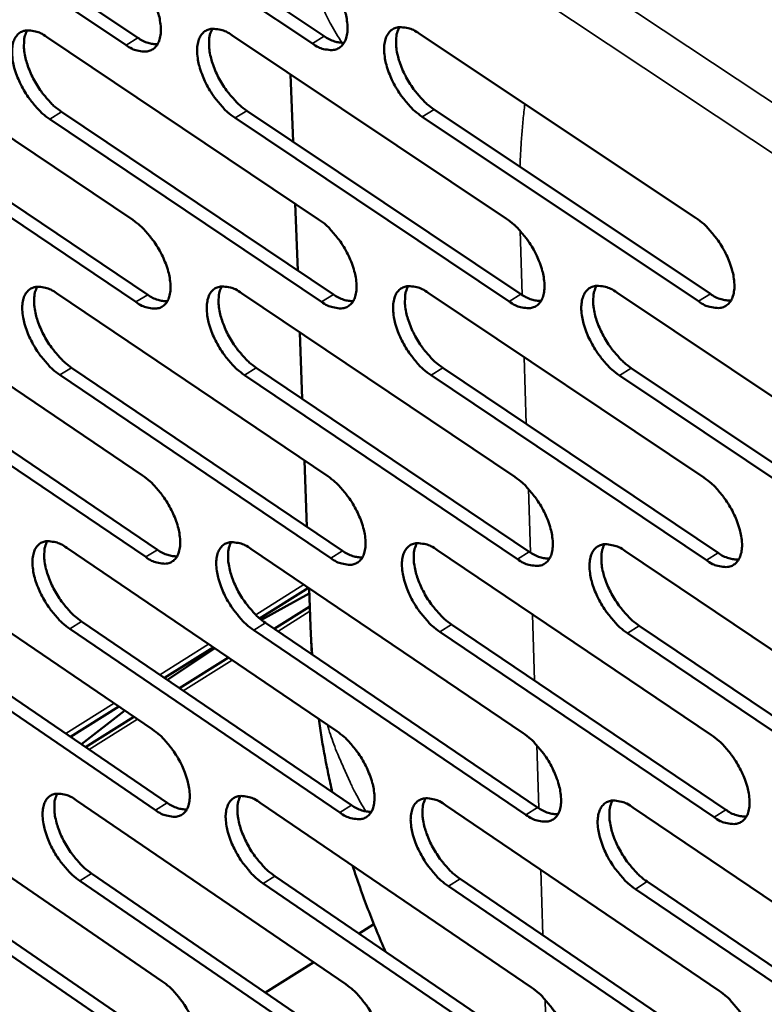
# Model space of a CAD drawing. Units: millimetres. Extents: x 65 to 5840, y 100 to 4100.
# Drawn here: x 4851 to 4908, y 2878 to 2953 of the extents above; entities that cross this region are included whole.
import ezdxf

# ---------------------------------------------------------------- set-up
doc = ezdxf.new("R2010")
doc.units = ezdxf.units.MM
doc.header["$LTSCALE"] = 20
doc.layers.add('Visible (ISO)', color=7, linetype='Continuous', lineweight=50)
doc.layers.add('Visible Narrow (ISO)', color=7, linetype='Continuous', lineweight=35)

msp = doc.modelspace()

# ---------------------------------------------------------------- linework, layer by layer
at = {"layer": 'Visible (ISO)'}
for p, q in [((4839.578, 2964.935), (4860.076, 2951.219)), ((4873.292, 2950.784), (4852.626, 2964.575)), ((4853.523, 2965.124), (4874.19, 2951.338)), ((4859.181, 2950.667), (4838.683, 2964.389)), ((4839.242, 2951.167), (4859.689, 2937.421)), ((4853.151, 2951.286), (4873.766, 2937.47)), ((4867.202, 2951.406), (4887.989, 2937.519)), ((4881.398, 2951.527), (4902.358, 2937.569)), ((4871.826, 2943.356), (4871.644, 2948.438)), ((4840.395, 2945.516), (4860.818, 2931.764)), ((4854.29, 2945.606), (4874.882, 2931.783)), ((4888.194, 2931.245), (4867.432, 2945.144)), ((4868.328, 2945.697), (4889.09, 2931.803)), ((4902.548, 2931.262), (4881.612, 2945.232)), ((4882.51, 2945.788), (4903.445, 2931.824)), ((4859.927, 2931.211), (4839.504, 2944.969)), ((4873.988, 2931.228), (4853.397, 2945.056)), ((4872.177, 2933.599), (4871.995, 2938.657)), ((4840.058, 2931.847), (4860.431, 2918.065)), ((4853.918, 2931.867), (4874.458, 2918.015)), ((4867.92, 2931.887), (4888.63, 2917.964)), ((4882.065, 2931.908), (4902.948, 2917.913)), ((4896.357, 2931.928), (4917.414, 2917.861)), ((4872.526, 2923.88), (4872.345, 2928.912)), ((4860.667, 2911.902), (4840.317, 2925.695)), ((4841.205, 2926.244), (4861.555, 2912.456)), ((4874.679, 2911.82), (4854.162, 2925.684)), ((4855.052, 2926.236), (4875.569, 2912.377)), ((4869.04, 2926.227), (4889.726, 2912.298)), ((4883.172, 2926.219), (4904.029, 2912.217)), ((4897.449, 2926.21), (4918.481, 2912.136)), ((4888.834, 2911.738), (4868.148, 2925.673)), ((4903.135, 2911.655), (4882.278, 2925.661)), ((4917.585, 2911.57), (4896.553, 2925.65)), ((4872.874, 2914.198), (4872.694, 2919.205)), ((4840.867, 2912.672), (4861.167, 2898.855)), ((4854.679, 2912.595), (4875.145, 2898.707)), ((4868.632, 2912.517), (4889.266, 2898.558)), ((4882.727, 2912.438), (4903.532, 2898.407)), ((4896.967, 2912.359), (4917.946, 2898.255)), ((4869.294, 2907.254), (4872.991, 2909.568)), ((4873.145, 2906.646), (4873.041, 2909.534)), ((4869.431, 2907.14), (4873.055, 2909.136)), ((4870.402, 2906.461), (4873.091, 2908.145)), ((4842.01, 2907.117), (4862.286, 2893.294)), ((4861.401, 2892.738), (4841.125, 2906.566)), ((4875.364, 2892.56), (4854.922, 2906.458)), ((4855.808, 2907.012), (4876.251, 2893.118)), ((4889.469, 2892.379), (4868.858, 2906.349)), ((4869.747, 2906.906), (4890.357, 2892.941)), ((4873.255, 2904.529), (4873.145, 2906.646)), ((4883.828, 2906.798), (4904.609, 2892.761)), ((4898.054, 2906.69), (4919.008, 2892.58)), ((4903.719, 2892.197), (4882.938, 2906.239)), ((4918.115, 2892.013), (4897.162, 2906.128)), ((4862.088, 2902.744), (4865.785, 2905.058)), ((4862.304, 2902.597), (4865.892, 2904.986)), ((4863.228, 2901.969), (4866.926, 2904.285)), ((4854.964, 2898.286), (4858.631, 2900.581)), ((4855.791, 2897.722), (4859.083, 2900.274)), ((4856.104, 2897.508), (4859.772, 2899.805)), ((4841.671, 2893.641), (4861.898, 2879.79)), ((4855.435, 2893.468), (4875.827, 2879.546)), ((4869.338, 2893.293), (4889.898, 2879.3)), ((4883.384, 2893.117), (4904.113, 2879.051)), ((4897.573, 2892.939), (4918.474, 2878.799)), ((4842.808, 2888.132), (4863.012, 2874.276)), ((4856.558, 2887.932), (4876.927, 2874.005)), ((4870.448, 2887.73), (4890.984, 2873.73)), ((4862.131, 2873.719), (4841.927, 2887.581)), ((4876.044, 2873.445), (4855.675, 2887.377)), ((4890.099, 2873.168), (4869.563, 2887.172)), ((4904.297, 2872.888), (4883.593, 2886.965)), ((4884.48, 2887.525), (4905.184, 2873.453)), ((4898.655, 2887.319), (4919.531, 2873.174)), ((4918.642, 2872.605), (4897.766, 2886.755)), ((4876.828, 2883.381), (4877.953, 2884.091)), ((4869.752, 2878.911), (4873.391, 2881.209))]:
    msp.add_line(p, q, dxfattribs=at)
at = {"layer": 'Visible (ISO)', "flags": 128}
for points in [[(4873.069, 2957.074, -0.021985), (4873.642, 2956.634, -0.039275), (4873.931, 2956.35, -0.007016), (4874.533, 2955.635, -0.021183), (4874.719, 2955.388, -0.019611), (4875.058, 2954.851, -0.019354), (4875.358, 2954.282, -0.022376), (4875.584, 2953.749, -0.020322), (4875.782, 2953.142, -0.029248), (4875.89, 2952.655, -0.02522), (4875.952, 2952.08, -0.043132), (4875.94, 2951.654, -0.039512), (4875.85, 2951.198, -0.065409), (4875.707, 2950.863, -0.067334), (4875.487, 2950.585, -0.078934), (4875.218, 2950.396, -0.077977), (4874.899, 2950.298, -0.058155), (4874.659, 2950.292, -0.026609), (4874.142, 2950.367, -0.064814), (4873.746, 2950.502, -0.050778), (4873.292, 2950.784)], [(4858.941, 2956.925, -0.021907), (4859.51, 2956.486, -0.039177), (4859.796, 2956.204, -0.006974), (4860.395, 2955.493, -0.021105), (4860.58, 2955.247, -0.019503), (4860.917, 2954.713, -0.019257), (4861.215, 2954.147, -0.022243), (4861.44, 2953.617, -0.020198), (4861.638, 2953.013, -0.029082), (4861.746, 2952.529, -0.025043), (4861.81, 2951.956, -0.042957), (4861.799, 2951.533, -0.039286), (4861.712, 2951.079, -0.065405), (4861.571, 2950.745, -0.067384), (4861.354, 2950.468, -0.079352), (4861.088, 2950.281, -0.078404), (4860.772, 2950.184, -0.058486), (4860.535, 2950.178, -0.02674), (4860.023, 2950.252, -0.064932), (4859.629, 2950.386, -0.050959), (4859.181, 2950.667)], [(4853.397, 2945.056, -0.021796), (4852.831, 2945.494, -0.039003), (4852.546, 2945.775, -0.006905), (4851.95, 2946.484, -0.020996), (4851.767, 2946.728, -0.019406), (4851.432, 2947.26, -0.019158), (4851.136, 2947.822, -0.022141), (4850.911, 2948.35, -0.020092), (4850.713, 2948.95, -0.028966), (4850.605, 2949.432, -0.024904), (4850.541, 2950.002, -0.04284), (4850.55, 2950.423, -0.039104), (4850.636, 2950.875, -0.065407), (4850.775, 2951.207, -0.06737), (4850.989, 2951.484, -0.079657), (4851.254, 2951.671, -0.078656), (4851.567, 2951.768, -0.058745), (4851.802, 2951.774, -0.026822), (4852.311, 2951.7, -0.065037), (4852.704, 2951.566, -0.051106), (4853.151, 2951.286)], [(4851.685, 2951.781, 0.036304), (4851.509, 2951.355, 0.063936), (4851.459, 2951.097, 0.017147), (4851.442, 2950.506, 0.034152), (4851.464, 2950.21, 0.021467), (4851.565, 2949.664, 0.024531), (4851.698, 2949.197, 0.018427), (4851.908, 2948.643, 0.019797), (4852.143, 2948.143, 0.018052), (4852.433, 2947.63, 0.018019), (4852.759, 2947.138, 0.019945), (4852.925, 2946.926, 0.00618), (4853.496, 2946.268, 0.03719), (4853.762, 2946.011, 0.020615), (4854.29, 2945.606)], [(4867.432, 2945.144, -0.021873), (4866.862, 2945.583, -0.0391), (4866.575, 2945.867, -0.006947), (4865.975, 2946.579, -0.021074), (4865.791, 2946.825, -0.019513), (4865.454, 2947.359, -0.019254), (4865.156, 2947.924, -0.022273), (4864.931, 2948.455, -0.020214), (4864.733, 2949.058, -0.02913), (4864.625, 2949.543, -0.025079), (4864.562, 2950.115, -0.043014), (4864.573, 2950.539, -0.03933), (4864.661, 2950.993, -0.065414), (4864.802, 2951.327, -0.067323), (4865.019, 2951.604, -0.07924), (4865.287, 2951.793, -0.07823), (4865.603, 2951.89, -0.058414), (4865.841, 2951.896, -0.026691), (4866.355, 2951.822, -0.064919), (4866.751, 2951.688, -0.050925), (4867.202, 2951.406)], [(4865.714, 2951.903, 0.036453), (4865.535, 2951.475, 0.064099), (4865.484, 2951.215, 0.017252), (4865.465, 2950.622, 0.034305), (4865.486, 2950.324, 0.021603), (4865.587, 2949.775, 0.024667), (4865.72, 2949.305, 0.01853), (4865.931, 2948.748, 0.019908), (4866.166, 2948.246, 0.018136), (4866.458, 2947.731, 0.018113), (4866.786, 2947.237, 0.020013), (4866.953, 2947.022, 0.006215), (4867.528, 2946.362, 0.037276), (4867.795, 2946.104, 0.020682), (4868.328, 2945.697)], [(4881.612, 2945.232, -0.021951), (4881.038, 2945.674, -0.039198), (4880.749, 2945.959, -0.00699), (4880.145, 2946.675, -0.021151), (4879.959, 2946.922, -0.019621), (4879.621, 2947.459, -0.019351), (4879.321, 2948.027, -0.022406), (4879.095, 2948.561, -0.020338), (4878.897, 2949.167, -0.029297), (4878.789, 2949.654, -0.025256), (4878.727, 2950.23, -0.04319), (4878.74, 2950.656, -0.039556), (4878.829, 2951.112, -0.065418), (4878.973, 2951.448, -0.067272), (4879.194, 2951.727, -0.078821), (4879.465, 2951.916, -0.077804), (4879.785, 2952.014, -0.058083), (4880.025, 2952.02, -0.02656), (4880.544, 2951.945, -0.0648), (4880.943, 2951.81, -0.050743), (4881.398, 2951.527)], [(4879.887, 2952.026, 0.036601), (4879.705, 2951.596, 0.064258), (4879.653, 2951.334, 0.017357), (4879.632, 2950.738, 0.034457), (4879.653, 2950.438, 0.02174), (4879.753, 2949.887, 0.024804), (4879.886, 2949.415, 0.018634), (4880.097, 2948.855, 0.020021), (4880.334, 2948.35, 0.018221), (4880.627, 2947.832, 0.018208), (4880.957, 2947.336, 0.020082), (4881.126, 2947.12, 0.00625), (4881.704, 2946.457, 0.037362), (4881.974, 2946.197, 0.020749), (4882.51, 2945.788)], [(4860.076, 2951.219, 0.044663), (4860.447, 2950.987, 0.044663), (4860.853, 2950.825, 0.036364), (4861.2, 2950.748, 0.036364), (4861.555, 2950.722)], [(4874.19, 2951.338, 0.045004), (4874.566, 2951.104, 0.045004), (4874.978, 2950.941, 0.036648), (4875.331, 2950.864, 0.036648), (4875.692, 2950.84)], [(4859.689, 2937.421, -0.021768), (4860.256, 2936.982, -0.038944), (4860.541, 2936.7, -0.006893), (4861.138, 2935.989, -0.02097), (4861.321, 2935.745, -0.019439), (4861.657, 2935.213, -0.019167), (4861.954, 2934.649, -0.022227), (4862.178, 2934.122, -0.020148), (4862.376, 2933.521, -0.02915), (4862.483, 2933.04, -0.025067), (4862.546, 2932.471, -0.043203), (4862.536, 2932.051, -0.039566), (4862.449, 2931.602, -0.065905), (4862.308, 2931.271, -0.068015), (4862.092, 2930.998, -0.079633), (4861.827, 2930.814, -0.078559), (4861.513, 2930.72, -0.058115), (4861.277, 2930.716, -0.0265), (4860.766, 2930.793, -0.064515), (4860.374, 2930.929, -0.050623), (4859.927, 2931.211)], [(4873.766, 2937.47, -0.021844), (4874.337, 2937.029, -0.039041), (4874.625, 2936.745, -0.006935), (4875.226, 2936.031, -0.021047), (4875.411, 2935.785, -0.019547), (4875.748, 2935.251, -0.019263), (4876.046, 2934.684, -0.02236), (4876.272, 2934.154, -0.020271), (4876.469, 2933.55, -0.029316), (4876.576, 2933.066, -0.025244), (4876.639, 2932.494, -0.04338), (4876.626, 2932.072, -0.039794), (4876.537, 2931.621, -0.06591), (4876.394, 2931.288, -0.067963), (4876.175, 2931.014, -0.079211), (4875.906, 2930.829, -0.078132), (4875.589, 2930.734, -0.057787), (4875.35, 2930.73, -0.02637), (4874.835, 2930.808, -0.064399), (4874.44, 2930.944, -0.050444), (4873.988, 2931.228)], [(4887.989, 2937.519, -0.021921), (4888.564, 2937.076, -0.039139), (4888.854, 2936.79, -0.006978), (4889.459, 2936.073, -0.021124), (4889.645, 2935.825, -0.019656), (4889.984, 2935.289, -0.019361), (4890.284, 2934.719, -0.022493), (4890.51, 2934.186, -0.020396), (4890.708, 2933.579, -0.029485), (4890.815, 2933.092, -0.025423), (4890.876, 2932.518, -0.043558), (4890.862, 2932.093, -0.040024), (4890.771, 2931.64, -0.065911), (4890.625, 2931.306, -0.067908), (4890.404, 2931.03, -0.078786), (4890.131, 2930.844, -0.077704), (4889.81, 2930.749, -0.057459), (4889.569, 2930.745, -0.02624), (4889.049, 2930.823, -0.064282), (4888.65, 2930.96, -0.050264), (4888.194, 2931.245)], [(4902.358, 2937.569, -0.021999), (4902.938, 2937.124, -0.039236), (4903.231, 2936.836, -0.00702), (4903.839, 2936.116, -0.021202), (4904.027, 2935.866, -0.019766), (4904.368, 2935.327, -0.019459), (4904.669, 2934.754, -0.022629), (4904.896, 2934.218, -0.020522), (4905.095, 2933.608, -0.029655), (4905.201, 2933.119, -0.025605), (4905.261, 2932.542, -0.043735), (4905.246, 2932.114, -0.040254), (4905.152, 2931.659, -0.065909), (4905.004, 2931.323, -0.067849), (4904.779, 2931.046, -0.078359), (4904.503, 2930.859, -0.077276), (4904.179, 2930.764, -0.057133), (4903.935, 2930.759, -0.02611), (4903.41, 2930.838, -0.064163), (4903.008, 2930.975, -0.050084), (4902.548, 2931.262)], [(4868.148, 2925.673, -0.021734), (4867.58, 2926.113, -0.038868), (4867.294, 2926.396, -0.006867), (4866.696, 2927.108, -0.020939), (4866.513, 2927.352, -0.019449), (4866.178, 2927.883, -0.019164), (4865.88, 2928.448, -0.022256), (4865.656, 2928.975, -0.020164), (4865.459, 2929.575, -0.029198), (4865.352, 2930.056, -0.025102), (4865.288, 2930.626, -0.043261), (4865.3, 2931.045, -0.03961), (4865.387, 2931.495, -0.065915), (4865.528, 2931.826, -0.067953), (4865.745, 2932.1, -0.07952), (4866.011, 2932.284, -0.078386), (4866.327, 2932.379, -0.058044), (4866.563, 2932.383, -0.026452), (4867.076, 2932.306, -0.064503), (4867.47, 2932.17, -0.050589), (4867.92, 2931.887)], [(4866.429, 2932.391, 0.036254), (4866.254, 2931.964, 0.063838), (4866.205, 2931.707, 0.017095), (4866.189, 2931.117, 0.034117), (4866.211, 2930.822, 0.021462), (4866.313, 2930.278, 0.024521), (4866.446, 2929.812, 0.018404), (4866.657, 2929.259, 0.019783), (4866.891, 2928.762, 0.017998), (4867.182, 2928.25, 0.017986), (4867.508, 2927.76, 0.019835), (4867.674, 2927.548, 0.00611), (4868.245, 2926.89, 0.036968), (4868.511, 2926.633, 0.020494), (4869.04, 2926.227)], [(4882.278, 2925.661, -0.021811), (4881.705, 2926.103, -0.038965), (4881.417, 2926.388, -0.006909), (4880.815, 2927.103, -0.021015), (4880.631, 2927.349, -0.019557), (4880.294, 2927.883, -0.01926), (4879.995, 2928.45, -0.022389), (4879.77, 2928.98, -0.020287), (4879.572, 2929.584, -0.029365), (4879.465, 2930.068, -0.02528), (4879.403, 2930.64, -0.043438), (4879.416, 2931.062, -0.039838), (4879.505, 2931.514, -0.065919), (4879.649, 2931.846, -0.0679), (4879.869, 2932.121, -0.079097), (4880.139, 2932.307, -0.077959), (4880.457, 2932.402, -0.057716), (4880.697, 2932.406, -0.026322), (4881.214, 2932.328, -0.064386), (4881.611, 2932.192, -0.05041), (4882.065, 2931.908)], [(4880.551, 2932.413, 0.036402), (4880.374, 2931.985, 0.063999), (4880.323, 2931.725, 0.017199), (4880.305, 2931.133, 0.034269), (4880.327, 2930.836, 0.021598), (4880.429, 2930.29, 0.024656), (4880.562, 2929.821, 0.018507), (4880.773, 2929.266, 0.019893), (4881.009, 2928.766, 0.018081), (4881.301, 2928.251, 0.018079), (4881.629, 2927.759, 0.019902), (4881.796, 2927.546, 0.006144), (4882.371, 2926.885, 0.037052), (4882.639, 2926.626, 0.02056), (4883.172, 2926.219)], [(4896.553, 2925.65, -0.021888), (4895.976, 2926.094, -0.039062), (4895.686, 2926.38, -0.006951), (4895.08, 2927.099, -0.021092), (4894.894, 2927.346, -0.019666), (4894.555, 2927.883, -0.019357), (4894.255, 2928.453, -0.022523), (4894.029, 2928.986, -0.020412), (4893.831, 2929.593, -0.029534), (4893.725, 2930.079, -0.02546), (4893.664, 2930.654, -0.043616), (4893.678, 2931.079, -0.040068), (4893.77, 2931.532, -0.06592), (4893.916, 2931.867, -0.067844), (4894.138, 2932.143, -0.078672), (4894.412, 2932.33, -0.077531), (4894.734, 2932.425, -0.057388), (4894.976, 2932.43, -0.026192), (4895.498, 2932.351, -0.064268), (4895.899, 2932.215, -0.05023), (4896.357, 2931.928)], [(4894.82, 2932.435, 0.036548), (4894.639, 2932.005, 0.064156), (4894.587, 2931.744, 0.017302), (4894.568, 2931.149, 0.034419), (4894.589, 2930.85, 0.021734), (4894.69, 2930.301, 0.024792), (4894.823, 2929.83, 0.018611), (4895.035, 2929.272, 0.020005), (4895.271, 2928.769, 0.018166), (4895.565, 2928.252, 0.018173), (4895.895, 2927.758, 0.019969), (4896.063, 2927.543, 0.006178), (4896.642, 2926.88, 0.037136), (4896.912, 2926.619, 0.020626), (4897.449, 2926.21)], [(4854.162, 2925.684, -0.021658), (4853.598, 2926.122, -0.038771), (4853.315, 2926.404, -0.006826), (4852.72, 2927.112, -0.020863), (4852.539, 2927.355, -0.019343), (4852.205, 2927.884, -0.019069), (4851.909, 2928.445, -0.022125), (4851.686, 2928.969, -0.020042), (4851.488, 2929.567, -0.029032), (4851.381, 2930.045, -0.024927), (4851.317, 2930.612, -0.043084), (4851.327, 2931.029, -0.039382), (4851.412, 2931.477, -0.065907), (4851.55, 2931.806, -0.068002), (4851.764, 2932.078, -0.07994), (4852.028, 2932.262, -0.078813), (4852.339, 2932.356, -0.058372), (4852.574, 2932.361, -0.026581), (4853.082, 2932.283, -0.064619), (4853.473, 2932.148, -0.050768), (4853.918, 2931.867)], [(4852.45, 2932.368, 0.036105), (4852.278, 2931.944, 0.063674), (4852.23, 2931.688, 0.01699), (4852.215, 2931.101, 0.033965), (4852.238, 2930.808, 0.021328), (4852.341, 2930.267, 0.024387), (4852.474, 2929.803, 0.018302), (4852.684, 2929.253, 0.019672), (4852.918, 2928.758, 0.017915), (4853.206, 2928.249, 0.017894), (4853.531, 2927.761, 0.019769), (4853.695, 2927.551, 0.006076), (4854.263, 2926.896, 0.036883), (4854.527, 2926.64, 0.020428), (4855.052, 2926.236)], [(4860.818, 2931.764, 0.044778), (4861.19, 2931.53, 0.044778), (4861.597, 2931.366, 0.036371), (4861.945, 2931.288, 0.036371), (4862.3, 2931.261)], [(4874.882, 2931.783, 0.045121), (4875.259, 2931.547, 0.045121), (4875.672, 2931.382, 0.036655), (4876.026, 2931.304, 0.036655), (4876.387, 2931.279)], [(4889.09, 2931.803, 0.045464), (4889.473, 2931.564, 0.045464), (4889.893, 2931.398, 0.03694), (4890.252, 2931.321, 0.03694), (4890.618, 2931.297)], [(4903.445, 2931.824, 0.045807), (4903.834, 2931.582, 0.045807), (4904.261, 2931.414, 0.037225), (4904.625, 2931.338, 0.037225), (4904.997, 2931.316)], [(4860.431, 2918.065, -0.02163), (4860.996, 2917.625, -0.038714), (4861.28, 2917.343, -0.006814), (4861.876, 2916.633, -0.020837), (4862.057, 2916.39, -0.019376), (4862.391, 2915.861, -0.019078), (4862.687, 2915.299, -0.022211), (4862.911, 2914.775, -0.020098), (4863.108, 2914.177, -0.029217), (4863.214, 2913.699, -0.025091), (4863.278, 2913.134, -0.04345), (4863.267, 2912.717, -0.039848), (4863.18, 2912.272, -0.066407), (4863.04, 2911.945, -0.068647), (4862.825, 2911.676, -0.079906), (4862.56, 2911.495, -0.078704), (4862.247, 2911.403, -0.05774), (4862.012, 2911.401, -0.026261), (4861.503, 2911.481, -0.064102), (4861.112, 2911.619, -0.050287), (4860.667, 2911.902)], [(4874.458, 2918.015, -0.021706), (4875.027, 2917.573, -0.03881), (4875.314, 2917.289, -0.006855), (4875.913, 2916.576, -0.020912), (4876.097, 2916.331, -0.019483), (4876.432, 2915.8, -0.019174), (4876.73, 2915.235, -0.022343), (4876.954, 2914.708, -0.02022), (4877.151, 2914.107, -0.029384), (4877.258, 2913.627, -0.025268), (4877.32, 2913.058, -0.043629), (4877.308, 2912.639, -0.040079), (4877.219, 2912.192, -0.066412), (4877.076, 2911.863, -0.068593), (4876.858, 2911.593, -0.07948), (4876.59, 2911.411, -0.078276), (4876.274, 2911.319, -0.057415), (4876.036, 2911.317, -0.026133), (4875.523, 2911.398, -0.063987), (4875.128, 2911.536, -0.05011), (4874.679, 2911.82)], [(4888.63, 2917.964, -0.021782), (4889.203, 2917.52, -0.038906), (4889.492, 2917.235, -0.006897), (4890.095, 2916.518, -0.020989), (4890.28, 2916.272, -0.019591), (4890.617, 2915.738, -0.01927), (4890.917, 2915.17, -0.022476), (4891.142, 2914.64, -0.020344), (4891.339, 2914.036, -0.029553), (4891.445, 2913.553, -0.025448), (4891.506, 2912.982, -0.043808), (4891.492, 2912.56, -0.040311), (4891.401, 2912.111, -0.066414), (4891.256, 2911.781, -0.068535), (4891.035, 2911.509, -0.079052), (4890.764, 2911.326, -0.077848), (4890.444, 2911.234, -0.05709), (4890.204, 2911.232, -0.026004), (4889.685, 2911.313, -0.063872), (4889.288, 2911.451, -0.049933), (4888.834, 2911.738)], [(4902.948, 2917.913, -0.021858), (4903.525, 2917.467, -0.039002), (4903.817, 2917.18, -0.006939), (4904.424, 2916.46, -0.021066), (4904.61, 2916.212, -0.0197), (4904.949, 2915.675, -0.019367), (4905.25, 2915.104, -0.022612), (4905.476, 2914.572, -0.02047), (4905.673, 2913.964, -0.029724), (4905.779, 2913.478, -0.025631), (4905.839, 2912.905, -0.043988), (4905.824, 2912.481, -0.040543), (4905.73, 2912.03, -0.066412), (4905.583, 2911.698, -0.068474), (4905.359, 2911.425, -0.078622), (4905.084, 2911.241, -0.077419), (4904.76, 2911.148, -0.056766), (4904.518, 2911.146, -0.025875), (4903.994, 2911.228, -0.063755), (4903.594, 2911.366, -0.049755), (4903.135, 2911.655)], [(4854.922, 2906.458, -0.021522), (4854.36, 2906.897, -0.038543), (4854.077, 2907.178, -0.006748), (4853.484, 2907.887, -0.02073), (4853.304, 2908.128, -0.01928), (4852.972, 2908.654, -0.018981), (4852.677, 2909.213, -0.022109), (4852.455, 2909.735, -0.019992), (4852.258, 2910.33, -0.029099), (4852.151, 2910.804, -0.02495), (4852.087, 2911.368, -0.043329), (4852.097, 2911.781, -0.039662), (4852.182, 2912.226, -0.066408), (4852.32, 2912.551, -0.068636), (4852.533, 2912.82, -0.080217), (4852.796, 2913, -0.07896), (4853.106, 2913.091, -0.057996), (4853.34, 2913.094, -0.026341), (4853.846, 2913.014, -0.064204), (4854.236, 2912.877, -0.050431), (4854.679, 2912.595)], [(4853.208, 2913.102, 0.035905), (4853.041, 2912.68, 0.06341), (4852.994, 2912.426, 0.016833), (4852.983, 2911.843, 0.033777), (4853.007, 2911.553, 0.02119), (4853.111, 2911.015, 0.024242), (4853.244, 2910.556, 0.018179), (4853.454, 2910.01, 0.019548), (4853.687, 2909.519, 0.017779), (4853.974, 2909.013, 0.017769), (4854.297, 2908.529, 0.019594), (4854.459, 2908.322, 0.005973), (4855.025, 2907.669, 0.03658), (4855.287, 2907.415, 0.020245), (4855.808, 2907.012)], [(4868.858, 2906.349, -0.021597), (4868.292, 2906.79, -0.038638), (4868.008, 2907.073, -0.006788), (4867.411, 2907.784, -0.020805), (4867.229, 2908.027, -0.019386), (4866.896, 2908.556, -0.019075), (4866.599, 2909.118, -0.02224), (4866.376, 2909.642, -0.020113), (4866.179, 2910.24, -0.029265), (4866.073, 2910.718, -0.025126), (4866.01, 2911.284, -0.043508), (4866.021, 2911.7, -0.039892), (4866.108, 2912.146, -0.066416), (4866.249, 2912.473, -0.068584), (4866.464, 2912.743, -0.079793), (4866.73, 2912.924, -0.078532), (4867.044, 2913.016, -0.05767), (4867.28, 2913.019, -0.026213), (4867.791, 2912.938, -0.064089), (4868.184, 2912.801, -0.050254), (4868.632, 2912.517)], [(4867.138, 2913.026, 0.036054), (4866.968, 2912.602, 0.063575), (4866.92, 2912.346, 0.016938), (4866.907, 2911.761, 0.033929), (4866.93, 2911.469, 0.021322), (4867.034, 2910.929, 0.024375), (4867.167, 2910.467, 0.01828), (4867.378, 2909.919, 0.019657), (4867.611, 2909.425, 0.017861), (4867.901, 2908.917, 0.01786), (4868.225, 2908.431, 0.019659), (4868.389, 2908.222, 0.006006), (4868.958, 2907.566, 0.036662), (4869.222, 2907.31, 0.020309), (4869.747, 2906.906)], [(4861.555, 2912.456, 0.044885), (4861.927, 2912.22, 0.044885), (4862.335, 2912.054, 0.036372), (4862.684, 2911.975, 0.036372), (4863.04, 2911.948)], [(4875.569, 2912.377, 0.04523), (4875.947, 2912.139, 0.04523), (4876.361, 2911.972, 0.036656), (4876.715, 2911.893, 0.036656), (4877.076, 2911.867)], [(4882.938, 2906.239, -0.021672), (4882.368, 2906.682, -0.038734), (4882.08, 2906.967, -0.006829), (4881.48, 2907.681, -0.020881), (4881.297, 2907.926, -0.019493), (4880.962, 2908.457, -0.01917), (4880.664, 2909.022, -0.022372), (4880.44, 2909.549, -0.020236), (4880.242, 2910.15, -0.029433), (4880.136, 2910.63, -0.025304), (4880.074, 2911.199, -0.043687), (4880.087, 2911.618, -0.040124), (4880.176, 2912.065, -0.066421), (4880.319, 2912.395, -0.068529), (4880.538, 2912.665, -0.079367), (4880.807, 2912.848, -0.078104), (4881.125, 2912.94, -0.057345), (4881.363, 2912.942, -0.026085), (4881.879, 2912.862, -0.063974), (4882.275, 2912.724, -0.050077), (4882.727, 2912.438)], [(4881.211, 2912.949, 0.036202), (4881.037, 2912.523, 0.063737), (4880.989, 2912.266, 0.017041), (4880.974, 2911.678, 0.03408), (4880.996, 2911.384, 0.021456), (4881.1, 2910.842, 0.024509), (4881.233, 2910.377, 0.018381), (4881.444, 2909.826, 0.019767), (4881.679, 2909.33, 0.017943), (4881.969, 2908.819, 0.017952), (4882.296, 2908.331, 0.019725), (4882.46, 2908.12, 0.00604), (4883.033, 2907.462, 0.036745), (4883.299, 2907.205, 0.020374), (4883.828, 2906.798)], [(4889.726, 2912.298, 0.045575), (4890.11, 2912.056, 0.045575), (4890.531, 2911.888, 0.036941), (4890.89, 2911.81, 0.036941), (4891.257, 2911.785)], [(4897.162, 2906.128, -0.021748), (4896.587, 2906.573, -0.03883), (4896.298, 2906.859, -0.006871), (4895.694, 2907.577, -0.020957), (4895.509, 2907.823, -0.019601), (4895.172, 2908.357, -0.019266), (4894.872, 2908.926, -0.022506), (4894.648, 2909.455, -0.02036), (4894.45, 2910.059, -0.029602), (4894.344, 2910.542, -0.025485), (4894.284, 2911.113, -0.043867), (4894.297, 2911.535, -0.040356), (4894.389, 2911.984, -0.066422), (4894.535, 2912.315, -0.068471), (4894.757, 2912.587, -0.078938), (4895.029, 2912.771, -0.077676), (4895.35, 2912.863, -0.05702), (4895.591, 2912.866, -0.025956), (4896.112, 2912.784, -0.063858), (4896.511, 2912.646, -0.049899), (4896.967, 2912.359)], [(4895.427, 2912.872, 0.036348), (4895.251, 2912.444, 0.063896), (4895.201, 2912.185, 0.017144), (4895.185, 2911.594, 0.03423), (4895.207, 2911.298, 0.02159), (4895.309, 2910.753, 0.024644), (4895.443, 2910.286, 0.018483), (4895.655, 2909.733, 0.019877), (4895.89, 2909.234, 0.018026), (4896.182, 2908.721, 0.018044), (4896.511, 2908.23, 0.01979), (4896.677, 2908.018, 0.006073), (4897.253, 2907.357, 0.036828), (4897.521, 2907.098, 0.020438), (4898.054, 2906.69)], [(4904.029, 2912.217, 0.04592), (4904.419, 2911.973, 0.04592), (4904.847, 2911.804, 0.037227), (4905.212, 2911.726, 0.037227), (4905.584, 2911.703)], [(4874.797, 2894.106, -0.005291), (4874.496, 2895.481, -0.005291), (4874.224, 2896.863, -0.005292), (4873.981, 2898.25, -0.005292), (4873.768, 2899.642)], [(4861.167, 2898.855, -0.021494), (4861.73, 2898.415, -0.038486), (4862.013, 2898.133, -0.006736), (4862.607, 2897.423, -0.020704), (4862.788, 2897.182, -0.019313), (4863.12, 2896.655, -0.01899), (4863.415, 2896.095, -0.022194), (4863.638, 2895.574, -0.020047), (4863.834, 2894.979, -0.029284), (4863.94, 2894.505, -0.025114), (4864.003, 2893.942, -0.043697), (4863.992, 2893.529, -0.040132), (4863.906, 2893.088, -0.066909), (4863.766, 2892.764, -0.06928), (4863.552, 2892.499, -0.080172), (4863.288, 2892.321, -0.078839), (4862.976, 2892.233, -0.057363), (4862.742, 2892.232, -0.026023), (4862.235, 2892.316, -0.063691), (4861.845, 2892.454, -0.049952), (4861.401, 2892.738)], [(4875.145, 2898.707, -0.021569), (4875.712, 2898.265, -0.03858), (4875.998, 2897.982, -0.006777), (4876.596, 2897.269, -0.020779), (4876.778, 2897.026, -0.019419), (4877.111, 2896.496, -0.019084), (4877.408, 2895.933, -0.022326), (4877.631, 2895.41, -0.020169), (4877.828, 2894.811, -0.029452), (4877.934, 2894.335, -0.025292), (4877.996, 2893.77, -0.043878), (4877.984, 2893.354, -0.040366), (4877.895, 2892.911, -0.066915), (4877.753, 2892.585, -0.069223), (4877.535, 2892.319, -0.079743), (4877.268, 2892.14, -0.078411), (4876.953, 2892.052, -0.05704), (4876.717, 2892.051, -0.025896), (4876.205, 2892.135, -0.063578), (4875.812, 2892.274, -0.049778), (4875.364, 2892.56)], [(4889.266, 2898.558, -0.021644), (4889.837, 2898.114, -0.038676), (4890.125, 2897.829, -0.006818), (4890.727, 2897.113, -0.020855), (4890.91, 2896.868, -0.019526), (4891.246, 2896.336, -0.01918), (4891.544, 2895.77, -0.022459), (4891.768, 2895.243, -0.020293), (4891.965, 2894.642, -0.029621), (4892.071, 2894.163, -0.025473), (4892.131, 2893.595, -0.044059), (4892.118, 2893.177, -0.040601), (4892.027, 2892.732, -0.066917), (4891.882, 2892.405, -0.069163), (4891.662, 2892.137, -0.079312), (4891.391, 2891.957, -0.077982), (4891.073, 2891.868, -0.056718), (4890.834, 2891.868, -0.025769), (4890.317, 2891.952, -0.063464), (4889.921, 2892.092, -0.049602), (4889.469, 2892.379)], [(4903.532, 2898.407, -0.021719), (4904.108, 2897.961, -0.038771), (4904.398, 2897.674, -0.006859), (4905.004, 2896.955, -0.02093), (4905.189, 2896.708, -0.019635), (4905.526, 2896.174, -0.019276), (4905.826, 2895.604, -0.022594), (4906.05, 2895.075, -0.020418), (4906.248, 2894.471, -0.029793), (4906.353, 2893.989, -0.025656), (4906.412, 2893.419, -0.044241), (4906.397, 2892.998, -0.040836), (4906.304, 2892.551, -0.066916), (4906.157, 2892.222, -0.0691), (4905.934, 2891.953, -0.078878), (4905.66, 2891.773, -0.077552), (4905.338, 2891.683, -0.056396), (4905.097, 2891.683, -0.025641), (4904.574, 2891.767, -0.06335), (4904.176, 2891.908, -0.049426), (4903.719, 2892.197)], [(4855.675, 2887.377, -0.021387), (4855.116, 2887.817, -0.038317), (4854.834, 2888.098, -0.006671), (4854.243, 2888.805, -0.020599), (4854.064, 2889.045, -0.019218), (4853.734, 2889.569, -0.018893), (4853.439, 2890.127, -0.022092), (4853.218, 2890.645, -0.019942), (4853.022, 2891.237, -0.029165), (4852.916, 2891.708, -0.024973), (4852.852, 2892.268, -0.043574), (4852.862, 2892.679, -0.039944), (4852.946, 2893.119, -0.06691), (4853.084, 2893.441, -0.069269), (4853.296, 2893.706, -0.080486), (4853.558, 2893.883, -0.079096), (4853.868, 2893.971, -0.057618), (4854.1, 2893.972, -0.026102), (4854.605, 2893.889, -0.063791), (4854.993, 2893.751, -0.050094), (4855.435, 2893.468)], [(4853.962, 2893.981, 0.035705), (4853.798, 2893.561, 0.063144), (4853.754, 2893.309, 0.016675), (4853.745, 2892.729, 0.033589), (4853.77, 2892.442, 0.021051), (4853.875, 2891.909, 0.024097), (4854.008, 2891.454, 0.018056), (4854.218, 2890.912, 0.019425), (4854.45, 2890.425, 0.017645), (4854.736, 2889.923, 0.017645), (4855.057, 2889.442, 0.019421), (4855.218, 2889.238, 0.005873), (4855.78, 2888.588, 0.03628), (4856.04, 2888.334, 0.020063), (4856.558, 2887.932)], [(4869.563, 2887.172, -0.021461), (4869, 2887.613, -0.038411), (4868.716, 2887.896, -0.006711), (4868.121, 2888.607, -0.020673), (4867.94, 2888.848, -0.019323), (4867.608, 2889.375, -0.018987), (4867.313, 2889.935, -0.022223), (4867.09, 2890.456, -0.020063), (4866.894, 2891.052, -0.029332), (4866.788, 2891.525, -0.02515), (4866.725, 2892.088, -0.043755), (4866.737, 2892.501, -0.040177), (4866.824, 2892.943, -0.066919), (4866.964, 2893.267, -0.069216), (4867.179, 2893.532, -0.080059), (4867.444, 2893.711, -0.078668), (4867.757, 2893.799, -0.057294), (4867.991, 2893.8, -0.025976), (4868.501, 2893.717, -0.063679), (4868.892, 2893.578, -0.04992), (4869.338, 2893.293)], [(4867.843, 2893.808, 0.035853), (4867.676, 2893.386, 0.063311), (4867.631, 2893.133, 0.01678), (4867.62, 2892.551, 0.03374), (4867.644, 2892.262, 0.021183), (4867.749, 2891.726, 0.02423), (4867.883, 2891.268, 0.018155), (4868.093, 2890.724, 0.019532), (4868.326, 2890.235, 0.017725), (4868.614, 2889.73, 0.017735), (4868.937, 2889.247, 0.019485), (4869.098, 2889.041, 0.005906), (4869.664, 2888.389, 0.036361), (4869.927, 2888.134, 0.020126), (4870.448, 2887.73)], [(4883.593, 2886.965, -0.021536), (4883.025, 2887.408, -0.038505), (4882.739, 2887.692, -0.006751), (4882.14, 2888.407, -0.020748), (4881.958, 2888.649, -0.019429), (4881.624, 2889.179, -0.019081), (4881.327, 2889.742, -0.022355), (4881.104, 2890.266, -0.020185), (4880.908, 2890.864, -0.0295), (4880.802, 2891.34, -0.025329), (4880.74, 2891.905, -0.043936), (4880.753, 2892.321, -0.040411), (4880.842, 2892.765, -0.066924), (4880.985, 2893.091, -0.069159), (4881.203, 2893.357, -0.079629), (4881.471, 2893.537, -0.078239), (4881.787, 2893.626, -0.056971), (4882.024, 2893.627, -0.025849), (4882.539, 2893.543, -0.063566), (4882.933, 2893.403, -0.049745), (4883.384, 2893.117)], [(4881.865, 2893.634, 0.036001), (4881.696, 2893.21, 0.063474), (4881.649, 2892.955, 0.016884), (4881.637, 2892.37, 0.033891), (4881.661, 2892.08, 0.021314), (4881.765, 2891.542, 0.024362), (4881.899, 2891.081, 0.018255), (4882.11, 2890.534, 0.01964), (4882.343, 2890.042, 0.017806), (4882.633, 2889.535, 0.017825), (4882.957, 2889.05, 0.019549), (4883.12, 2888.843, 0.005938), (4883.69, 2888.187, 0.036442), (4883.954, 2887.931, 0.02019), (4884.48, 2887.525)], [(4862.286, 2893.294, 0.044983), (4862.659, 2893.056, 0.044983), (4863.068, 2892.889, 0.036367), (4863.417, 2892.808, 0.036367), (4863.773, 2892.78)], [(4876.251, 2893.118, 0.045331), (4876.629, 2892.877, 0.045331), (4877.044, 2892.709, 0.036652), (4877.398, 2892.629, 0.036652), (4877.76, 2892.602)], [(4890.357, 2892.941, 0.045678), (4890.742, 2892.697, 0.045678), (4891.164, 2892.527, 0.036937), (4891.523, 2892.448, 0.036937), (4891.891, 2892.422)], [(4897.766, 2886.755, -0.021611), (4897.193, 2887.201, -0.0386), (4896.905, 2887.487, -0.006792), (4896.302, 2888.204, -0.020823), (4896.119, 2888.449, -0.019536), (4895.784, 2888.98, -0.019176), (4895.485, 2889.547, -0.022489), (4895.261, 2890.073, -0.020309), (4895.064, 2890.675, -0.029671), (4894.959, 2891.154, -0.02551), (4894.899, 2891.721, -0.044118), (4894.913, 2892.14, -0.040646), (4895.004, 2892.585, -0.066926), (4895.149, 2892.913, -0.069098), (4895.37, 2893.181, -0.079197), (4895.642, 2893.361, -0.07781), (4895.962, 2893.45, -0.056649), (4896.201, 2893.451, -0.025722), (4896.721, 2893.367, -0.063451), (4897.118, 2893.227, -0.049569), (4897.573, 2892.939)], [(4896.031, 2893.458, 0.036147), (4895.859, 2893.032, 0.063634), (4895.811, 2892.775, 0.016986), (4895.797, 2892.188, 0.03404), (4895.82, 2891.895, 0.021447), (4895.924, 2891.355, 0.024495), (4896.058, 2890.892, 0.018356), (4896.269, 2890.342, 0.019749), (4896.504, 2889.848, 0.017887), (4896.795, 2889.338, 0.017916), (4897.121, 2888.851, 0.019613), (4897.286, 2888.642, 0.00597), (4897.859, 2887.984, 0.036523), (4898.125, 2887.726, 0.020253), (4898.655, 2887.319)], [(4904.609, 2892.761, 0.046026), (4904.999, 2892.515, 0.046026), (4905.428, 2892.344, 0.037222), (4905.793, 2892.265, 0.037222), (4906.166, 2892.241)], [(4878.836, 2882.012, -0.006573), (4878.148, 2883.615, -0.006573), (4877.502, 2885.237, -0.006574), (4876.899, 2886.875, -0.006574), (4876.34, 2888.528)], [(4861.898, 2879.79, -0.021359), (4862.459, 2879.349, -0.03826), (4862.741, 2879.068, -0.00666), (4863.334, 2878.358, -0.020574), (4863.513, 2878.119, -0.019251), (4863.843, 2877.594, -0.018902), (4864.138, 2877.036, -0.022177), (4864.359, 2876.518, -0.019997), (4864.555, 2875.925, -0.02935), (4864.661, 2875.455, -0.025137), (4864.723, 2874.896, -0.043944), (4864.713, 2874.486, -0.04042), (4864.626, 2874.049, -0.067413), (4864.487, 2873.728, -0.069913), (4864.273, 2873.467, -0.080431), (4864.01, 2873.292, -0.078964), (4863.7, 2873.207, -0.056982), (4863.467, 2873.207, -0.025785), (4862.961, 2873.294, -0.063283), (4862.573, 2873.434, -0.049618), (4862.131, 2873.719)], [(4875.827, 2879.546, -0.021433), (4876.392, 2879.104, -0.038354), (4876.676, 2878.82, -0.0067), (4877.273, 2878.108, -0.020647), (4877.453, 2877.866, -0.019356), (4877.785, 2877.339, -0.018996), (4878.082, 2876.778, -0.022309), (4878.304, 2876.257, -0.020119), (4878.5, 2875.661, -0.029519), (4878.605, 2875.189, -0.025316), (4878.667, 2874.627, -0.044127), (4878.654, 2874.215, -0.040656), (4878.566, 2873.776, -0.067419), (4878.424, 2873.453, -0.069854), (4878.208, 2873.191, -0.079999), (4877.941, 2873.015, -0.078535), (4877.627, 2872.93, -0.056662), (4877.392, 2872.931, -0.02566), (4876.882, 2873.017, -0.063172), (4876.49, 2873.158, -0.049446), (4876.044, 2873.445)], [(4889.898, 2879.3, -0.021507), (4890.467, 2878.855, -0.038448), (4890.754, 2878.57, -0.00674), (4891.354, 2877.854, -0.020722), (4891.536, 2877.611, -0.019462), (4891.87, 2877.082, -0.01909), (4892.167, 2876.517, -0.022442), (4892.39, 2875.994, -0.020242), (4892.587, 2875.395, -0.029689), (4892.692, 2874.92, -0.025498), (4892.752, 2874.356, -0.04431), (4892.738, 2873.941, -0.040893), (4892.648, 2873.5, -0.067422), (4892.503, 2873.176, -0.069792), (4892.284, 2872.912, -0.079564), (4892.014, 2872.736, -0.078106), (4891.697, 2872.65, -0.056343), (4891.459, 2872.651, -0.025534), (4890.944, 2872.738, -0.06306), (4890.55, 2872.879, -0.049272), (4890.099, 2873.168)], [(4904.113, 2879.051, -0.021582), (4904.686, 2878.604, -0.038542), (4904.975, 2878.317, -0.00678), (4905.579, 2877.599, -0.020797), (4905.763, 2877.354, -0.01957), (4906.098, 2876.822, -0.019186), (4906.397, 2876.254, -0.022577), (4906.621, 2875.728, -0.020366), (4906.818, 2875.126, -0.029861), (4906.922, 2874.648, -0.025681), (4906.982, 2874.082, -0.044494), (4906.967, 2873.664, -0.041131), (4906.874, 2873.222, -0.067421), (4906.727, 2872.896, -0.069726), (4906.505, 2872.631, -0.079126), (4906.231, 2872.453, -0.077675), (4905.911, 2872.367, -0.056024), (4905.671, 2872.368, -0.025408), (4905.15, 2872.456, -0.062947), (4904.753, 2872.598, -0.049099), (4904.297, 2872.888)]]:
    msp.add_lwpolyline(points, format="xyb", dxfattribs=at)
at = {"layer": 'Visible Narrow (ISO)'}
for p, q in [((4803.502, 3015.714), (5080.267, 2832.172)), ((5077.848, 2829.799), (4802.611, 3012.559)), ((4859.181, 2950.667), (4860.076, 2951.219)), ((4873.292, 2950.784), (4874.19, 2951.338)), ((4853.397, 2945.056), (4854.29, 2945.606)), ((4867.432, 2945.144), (4868.328, 2945.697)), ((4881.612, 2945.232), (4882.51, 2945.788)), ((4889.178, 2931.746), (4889.02, 2936.615)), ((4859.927, 2931.211), (4860.818, 2931.764)), ((4873.988, 2931.228), (4874.882, 2931.783)), ((4888.194, 2931.245), (4889.09, 2931.803)), ((4902.548, 2931.262), (4903.445, 2931.824)), ((4889.497, 2921.973), (4889.332, 2927.038)), ((4854.162, 2925.684), (4855.052, 2926.236)), ((4868.148, 2925.673), (4869.04, 2926.227)), ((4882.278, 2925.661), (4883.172, 2926.219)), ((4896.553, 2925.65), (4897.449, 2926.21)), ((4889.814, 2912.24), (4889.657, 2917.06)), ((4860.667, 2911.902), (4861.555, 2912.456)), ((4874.679, 2911.82), (4875.569, 2912.377)), ((4888.834, 2911.738), (4889.726, 2912.298)), ((4903.135, 2911.655), (4904.029, 2912.217)), ((4868.996, 2907.529), (4872.637, 2909.807)), ((4870.683, 2906.271), (4873.104, 2907.787)), ((4890.13, 2902.541), (4889.967, 2907.556)), ((4854.922, 2906.458), (4855.808, 2907.012)), ((4868.858, 2906.349), (4869.747, 2906.906)), ((4873.305, 2904.494), (4873.145, 2906.646)), ((4882.938, 2906.239), (4883.828, 2906.798)), ((4897.162, 2906.128), (4898.054, 2906.69)), ((4861.734, 2902.984), (4865.432, 2905.298)), ((4863.509, 2901.778), (4867.207, 2904.094)), ((4854.61, 2898.527), (4858.278, 2900.822)), ((4856.385, 2897.317), (4860.052, 2899.614)), ((4890.445, 2892.883), (4890.29, 2897.654)), ((4861.401, 2892.738), (4862.286, 2893.294)), ((4875.364, 2892.56), (4876.251, 2893.118)), ((4889.469, 2892.379), (4890.357, 2892.941)), ((4903.719, 2892.197), (4904.609, 2892.761)), ((4855.675, 2887.377), (4856.558, 2887.932)), ((4869.563, 2887.172), (4870.448, 2887.73)), ((4890.759, 2883.258), (4890.597, 2888.222)), ((4883.593, 2886.965), (4884.48, 2887.525)), ((4897.766, 2886.755), (4898.655, 2887.319))]:
    msp.add_line(p, q, dxfattribs=at)
at = {"layer": 'Visible Narrow (ISO)', "flags": 128}
for points in [[(4872.415, 2957.51, 0.009826), (4872.934, 2956.025, 0.018401), (4873.256, 2955.249, 0.00143), (4873.76, 2954.156, 0.001376), (4874.291, 2953.022, 0.017746), (4874.697, 2952.237, 0.009659), (4875.519, 2950.837)], [(4889.014, 2941.45, -0.004526), (4889.072, 2942.629, -0.004526), (4889.152, 2943.807, -0.004628), (4889.255, 2945.01, -0.004628), (4889.381, 2946.211)], [(4877.331, 2892.631, -0.009341), (4876.559, 2894.013, -0.01722), (4876.181, 2894.784, -0.00129), (4875.685, 2895.896, -0.001336), (4875.211, 2896.974, -0.017787), (4874.91, 2897.737, -0.009484), (4874.424, 2899.197)], [(4891.345, 2873.51, -0.006423), (4891.192, 2874.708, -0.006423), (4891.071, 2875.909, -0.006624), (4890.978, 2877.151, -0.006624), (4890.918, 2878.395)]]:
    msp.add_lwpolyline(points, format="xyb", dxfattribs=at)

doc.saveas('drawing.dxf')
